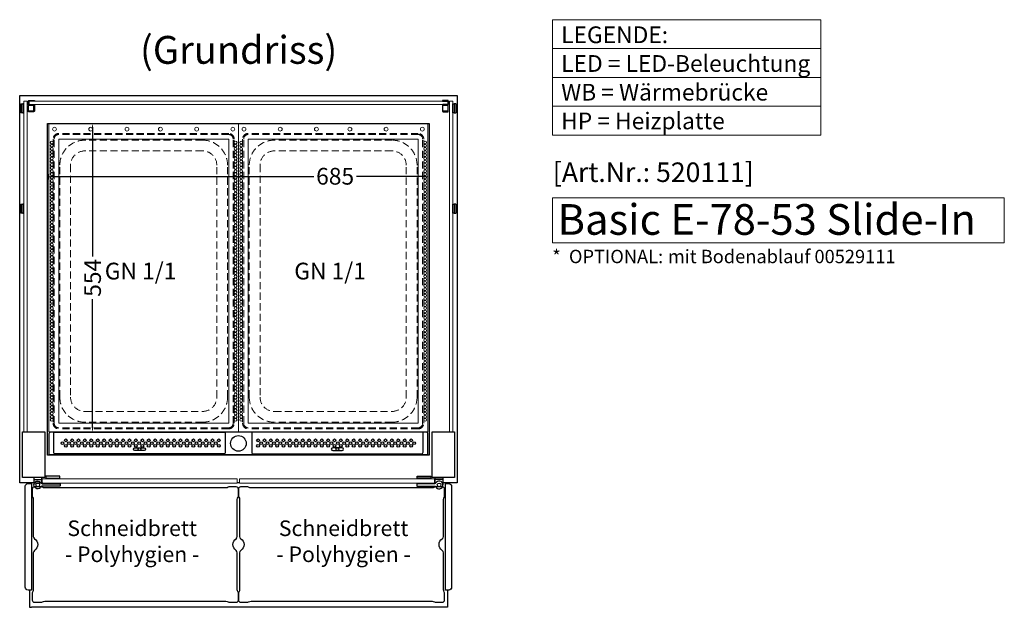
# Model space of a CAD drawing. Units: millimetres. Extents: x 19536 to 73036, y -30903 to 20197.
# Drawn here: x 59853 to 61620, y 1680 to 2735 of the extents above; entities that cross this region are included whole.
import ezdxf
from ezdxf.enums import TextEntityAlignment as Align

# ---------------------------------------------------------------- set-up
doc = ezdxf.new("R2010")
doc.units = ezdxf.units.MM
doc.header["$LTSCALE"] = 2
doc.header["$PDSIZE"] = 5
doc.linetypes.add('AUSGEZOGEN', pattern=[0])
doc.linetypes.add('VERDECKT', pattern=[9.525, 6.35, -3.175])
for name, color, linetype, lineweight in [('A_BEMASSUNG', 1, 'Continuous', 13), ('A_GLAS', 4, 'Continuous', 20), ('A_HILFSLINIEN', 7, 'Continuous', 13), ('A_TEXT', 7, 'Continuous', 20), ('A_VERDECKT', 5, 'VERDECKT', 13), ('A_VOLL', 3, 'Continuous', 30)]:
    doc.layers.add(name, color=color, linetype=linetype, lineweight=lineweight)
doc.styles.add('ARIAL', font='arial.ttf')
doc.styles.add('Arial_0', font='arial.ttf')
doc.styles.add('Arial_28', font='arial.ttf', dxfattribs={"height": 28})
doc.styles.add('Arial_35', font='arial.ttf', dxfattribs={"height": 35})
doc.styles.add('Arial_55', font='arial.ttf', dxfattribs={"height": 55})
doc.dimstyles.new('STANDARD_klein', dxfattribs={"dimtxt": 30, "dimasz": 10, "dimexe": 5, "dimexo": 10, "dimgap": 5, "dimtad": 0, "dimdec": 0, "dimdsep": 46, "dimtxsty": 'Arial_0', "dimcen": 0.09, "dimclrt": 7, "dimazin": 2, "dimtm": 1e-09, "dimtfac": 1, "dimtdec": 0, "dimtmove": 2, "dimatfit": 3, "dimfxl": 1, "dimtolj": 1, "dimtzin": 0, "dimarcsym": 0})

# ---------------------------------------------------------------- blocks, each defined once
blk = doc.blocks.new('*D5992')
at = {"layer": 'A_BEMASSUNG', "color": 0, "lineweight": -2, "ltscale": 2, "transparency": 16777216}
for p, q in [((59903.2, 2457.2), (59903.2, 2448)), ((60588.2, 2459.5), (60588.2, 2448)), ((59913.2, 2453), (60380.8, 2453)), ((60578.2, 2453), (60457.5, 2453))]:
    blk.add_line(p, q, dxfattribs=at)
at = {"layer": 'A_BEMASSUNG', "color": 0, "ltscale": 2, "transparency": 16777216}
for points in [[(59913.2, 2454.7), (59913.2, 2451.3), (59903.2, 2453)], [(60578.2, 2454.7), (60578.2, 2451.3), (60588.2, 2453)]]:
    blk.add_solid(points, dxfattribs=at)
at = {"layer": 'DEFPOINTS', "color": 0, "ltscale": 2, "transparency": 16777216}
for p in [(59903.2, 2467.2), (60588.2, 2469.5), (60588.2, 2453)]:
    blk.add_point(p, dxfattribs=at)
at = {"layer": 'A_BEMASSUNG', "color": 7, "ltscale": 2, "transparency": 16777216, "insert": (60419.2, 2453.7), "char_height": 30, "attachment_point": 5, "style": 'Arial_0'}
blk.add_mtext('\\A1;685', dxfattribs=at)
blk = doc.blocks.new('*D5993')
at = {"layer": 'A_BEMASSUNG', "color": 0, "lineweight": -2, "ltscale": 2, "transparency": 16777216}
for p, q in [((59980.9, 2548.5), (59989, 2548.5)), ((59984, 2538.5), (59984, 2309.6)), ((59984, 2004.5), (59984, 2233.4)), ((59984.3, 1994.5), (59989, 1994.5))]:
    blk.add_line(p, q, dxfattribs=at)
at = {"layer": 'A_BEMASSUNG', "color": 0, "ltscale": 2, "transparency": 16777216}
for points in [[(59982.3, 2538.5), (59985.7, 2538.5), (59984, 2548.5)], [(59982.3, 2004.5), (59985.7, 2004.5), (59984, 1994.5)]]:
    blk.add_solid(points, dxfattribs=at)
at = {"layer": 'DEFPOINTS', "color": 0, "ltscale": 2, "transparency": 16777216}
for p in [(59970.9, 2548.5), (59974.3, 1994.5), (59984, 1994.5)]:
    blk.add_point(p, dxfattribs=at)
at = {"layer": 'A_BEMASSUNG', "color": 7, "ltscale": 2, "transparency": 16777216, "insert": (59984, 2271.5), "char_height": 30, "attachment_point": 5, "rotation": 90, "style": 'Arial_0'}
blk.add_mtext('\\A1;554', dxfattribs=at)
blk = doc.blocks.new('GN-Schale_1-1')
at = {"layer": 'A_VERDECKT'}
for p, q in [((-162.5, 255), (-162.5, -255)), ((-160.5, -255), (-160.5, 255)), ((152.5, 265), (-152.5, 265)), ((152.5, 263), (-152.5, 263)), ((105.5, 253), (-105.5, 253)), ((160.5, -255), (160.5, 255)), ((162.5, -255), (162.5, 255)), ((105.5, 233.67), (-105.5, 233.67)), ((-150.5, -208), (-150.5, 208)), ((-131.17, 208), (-131.17, -208)), ((131.17, -208), (131.17, 208)), ((150.5, -208), (150.5, 208)), ((-105.5, -233.67), (105.5, -233.67)), ((152.5, -263), (-152.5, -263)), ((152.5, -265), (-152.5, -265)), ((105.5, -253), (-105.5, -253))]:
    blk.add_line(p, q, dxfattribs=at)
for centre, radius, start, end in [((-152.5, 255), 10, 90, 180), ((-152.5, 255), 8, 90, 180), ((-105.5, 208), 45, 90, 180), ((105.5, 208), 45, 0, 90), ((152.5, 255), 10, 0, 90), ((152.5, 255), 8, 0, 90), ((-105.5, 208), 25.67, 90, 180), ((105.5, 208), 25.67, 0, 90), ((-105.5, -208), 45, 180, 270), ((-105.5, -208), 25.67, 180, 270), ((105.5, -208), 45, 270, 0), ((105.5, -208), 25.67, 270, 0), ((-152.5, -255), 10, 180, 270), ((-152.5, -255), 8, 180, 270), ((152.5, -255), 8, 270, 0), ((152.5, -255), 10, 270, 0)]:
    blk.add_arc(centre, radius, start, end, dxfattribs=at)
at = {"layer": 'A_HILFSLINIEN', "style": 'ARIAL'}
blk.add_text('GN 1/1', height=30, dxfattribs=at).set_placement((-69.795719, 3.126094))
blk = doc.blocks.new('Einhängerahmen GN1-1_final')
at = {"layer": 'A_VOLL', "color": 65, "lineweight": 9, "ltscale": 2}
for points in [[(-170, -270), (170, -270), (170, 282), (-170, 282)], [(-152.5, -255), (152.5, -255), (152.5, 255), (-152.5, 255)]]:
    blk.add_lwpolyline(points, close=True, dxfattribs=at)
for centre, radius in [((-160, 272.7), 3.5), ((-95, 272.7), 3.5), ((-30, 272.7), 3.5), ((30, 272.7), 3.5), ((95, 272.7), 3.5), ((160, 272.7), 3.5), ((-165, 248.9), 2.5), ((165, 248.9), 2.5), ((-165, 243.1), 2.5), ((-165, 237.4), 2.5), ((-165, 231.7), 2.5), ((165, 243.1), 2.5), ((165, 237.4), 2.5), ((165, 231.7), 2.5), ((-165, 226), 2.5), ((-165, 220.3), 2.5), ((-165, 214.5), 2.5), ((165, 226), 2.5), ((165, 220.3), 2.5), ((165, 214.5), 2.5), ((-165, 208.8), 2.5), ((-165, 203.1), 2.5), ((-165, 197.4), 2.5), ((165, 208.8), 2.5), ((165, 203.1), 2.5), ((165, 197.4), 2.5), ((-165, 191.7), 2.5), ((-165, 185.9), 2.5), ((-165, 180.2), 2.5), ((-165, 174.5), 2.5), ((165, 191.7), 2.5), ((165, 185.9), 2.5), ((165, 180.2), 2.5), ((165, 174.5), 2.5), ((-165, 168.8), 2.5), ((-165, 163), 2.5), ((-165, 157.3), 2.5), ((165, 168.8), 2.5), ((165, 163), 2.5), ((165, 157.3), 2.5), ((-165, 151.6), 2.5), ((-165, 145.9), 2.5), ((-165, 140.2), 2.5), ((165, 151.6), 2.5), ((165, 145.9), 2.5), ((165, 140.2), 2.5), ((-165, 134.4), 2.5), ((-165, 128.7), 2.5), ((-165, 123), 2.5), ((165, 134.4), 2.5), ((165, 128.7), 2.5), ((165, 123), 2.5), ((-165, 117.3), 2.5), ((-165, 111.6), 2.5), ((-165, 105.8), 2.5), ((165, 117.3), 2.5), ((165, 111.6), 2.5), ((165, 105.8), 2.5), ((-165, 100.1), 2.5), ((-165, 94.4), 2.5), ((-165, 88.7), 2.5), ((165, 100.1), 2.5), ((165, 94.4), 2.5), ((165, 88.7), 2.5), ((-165, 83), 2.5), ((-165, 77.2), 2.5), ((-165, 71.5), 2.5), ((165, 83), 2.5), ((165, 77.2), 2.5), ((165, 71.5), 2.5), ((-165, 65.8), 2.5), ((-165, 60.1), 2.5), ((-165, 54.4), 2.5), ((165, 65.8), 2.5), ((165, 60.1), 2.5), ((165, 54.4), 2.5), ((-165, 48.6), 2.5), ((-165, 42.9), 2.5), ((-165, 37.2), 2.5), ((165, 48.6), 2.5), ((165, 42.9), 2.5), ((165, 37.2), 2.5), ((-165, 31.5), 2.5), ((-165, 25.7), 2.5), ((-165, 20), 2.5), ((165, 31.5), 2.5), ((165, 25.7), 2.5), ((165, 20), 2.5), ((-165, 14.3), 2.5), ((-165, 8.6), 2.5), ((-165, 2.9), 2.5), ((165, 14.3), 2.5), ((165, 8.6), 2.5), ((165, 2.9), 2.5), ((-165, -2.9), 2.5), ((-165, -8.6), 2.5), ((-165, -14.3), 2.5), ((-165, -20), 2.5), ((165, -2.9), 2.5), ((165, -8.6), 2.5), ((165, -14.3), 2.5), ((165, -20), 2.5), ((-165, -25.7), 2.5), ((-165, -31.5), 2.5), ((-165, -37.2), 2.5), ((165, -25.7), 2.5), ((165, -31.5), 2.5), ((165, -37.2), 2.5), ((-165, -42.9), 2.5), ((-165, -48.6), 2.5), ((-165, -54.3), 2.5), ((165, -42.9), 2.5), ((165, -48.6), 2.5), ((165, -54.3), 2.5), ((-165, -60.1), 2.5), ((-165, -65.8), 2.5), ((-165, -71.5), 2.5), ((165, -60.1), 2.5), ((165, -65.8), 2.5), ((165, -71.5), 2.5), ((-165, -77.2), 2.5), ((-165, -83), 2.5), ((-165, -88.7), 2.5), ((165, -77.2), 2.5), ((165, -83), 2.5), ((165, -88.7), 2.5), ((-165, -94.4), 2.5), ((-165, -100.1), 2.5), ((-165, -105.8), 2.5), ((165, -94.4), 2.5), ((165, -100.1), 2.5), ((165, -105.8), 2.5), ((-165, -111.6), 2.5), ((-165, -117.3), 2.5), ((-165, -123), 2.5), ((165, -111.6), 2.5), ((165, -117.3), 2.5), ((165, -123), 2.5), ((-165, -128.7), 2.5), ((-165, -134.4), 2.5), ((-165, -140.2), 2.5), ((165, -128.7), 2.5), ((165, -134.4), 2.5), ((165, -140.2), 2.5), ((-165, -145.9), 2.5), ((-165, -151.6), 2.5), ((-165, -157.3), 2.5), ((165, -145.9), 2.5), ((165, -151.6), 2.5), ((165, -157.3), 2.5), ((-165, -163), 2.5), ((-165, -168.8), 2.5), ((-165, -174.5), 2.5), ((165, -163), 2.5), ((165, -168.8), 2.5), ((165, -174.5), 2.5), ((-165, -180.2), 2.5), ((-165, -185.9), 2.5), ((-165, -191.6), 2.5), ((165, -180.2), 2.5), ((165, -185.9), 2.5), ((165, -191.6), 2.5), ((-165, -197.4), 2.5), ((-165, -203.1), 2.5), ((-165, -208.8), 2.5), ((165, -197.4), 2.5), ((165, -203.1), 2.5), ((165, -208.8), 2.5), ((-165, -214.5), 2.5), ((-165, -220.3), 2.5), ((-165, -226), 2.5), ((-165, -231.7), 2.5), ((165, -214.5), 2.5), ((165, -220.3), 2.5), ((165, -226), 2.5), ((165, -231.7), 2.5), ((-165, -237.4), 2.5), ((-165, -243.1), 2.5), ((-165, -248.9), 2.5), ((165, -237.4), 2.5), ((165, -243.1), 2.5), ((165, -248.9), 2.5)]:
    blk.add_circle(centre, radius, dxfattribs=at)

msp = doc.modelspace()

# ---------------------------------------------------------------- linework, layer by layer
at = {"layer": 'A_GLAS', "ltscale": 2}
for points in [[(59860.7, 2588.5), (59866.7, 2588.5), (59866.7, 1995.5), (59860.7, 1995.5)], [(59870.2, 2588.5), (60621.2, 2588.5), (60621.2, 2582.5), (59870.2, 2582.5)], [(60630.7, 2588.5), (60624.7, 2588.5), (60624.7, 1995.5), (60630.7, 1995.5)]]:
    msp.add_lwpolyline(points, close=True, dxfattribs=at)
at = {"layer": 'A_GLAS', "color": 151}
for points in [[(59893.7, 1911), (60243.7, 1911), (60243.7, 1903), (59893.7, 1903)], [(60247.7, 1903), (60597.7, 1903), (60597.7, 1911), (60247.7, 1911)]]:
    msp.add_lwpolyline(points, close=True, dxfattribs=at)
at = {"layer": 'A_HILFSLINIEN'}
msp.add_lwpolyline([(60809.3, 2334), (61619.9, 2334), (61619.9, 2415.2), (60809.3, 2415.2)], close=True, dxfattribs=at)
at = {"layer": 'A_TEXT', "linetype": 'AUSGEZOGEN', "lineweight": 15}
for p, q in [((60809.3, 2682.8), (61290.8, 2682.8)), ((60809.3, 2631), (61290.8, 2631)), ((60809.3, 2579.2), (61290.8, 2579.2))]:
    msp.add_line(p, q, dxfattribs=at)
msp.add_lwpolyline([(60809.3, 2734.6), (61290.8, 2734.6), (61290.8, 2527.4), (60809.3, 2527.4)], close=True, dxfattribs=at)
at = {"layer": 'A_VOLL', "ltscale": 2}
for points in [[(59878.7, 1903.5), (59853.2, 1903.5), (59853.2, 2598.5), (60638.2, 2598.5), (60638.2, 1903.5), (60612.7, 1903.5)], [(59870.7, 1902.5), (59870.7, 1903.5)], [(59878.7, 1903.5), (59894.7, 1903.5)], [(59893.7, 1903.5), (59892.7, 1903.5)], [(60247.7, 1903.5), (60243.7, 1903.5)], [(60598.7, 1903.5), (60597.7, 1903.5)], [(60620.7, 1902.5), (60620.7, 1903.5)], [(59870.7, 1711.5), (59870.7, 1680.5), (59874.2, 1680.5)], [(60620.7, 1711.5), (60620.7, 1680.5), (60617.2, 1680.5)]]:
    msp.add_lwpolyline(points, dxfattribs=at)
at = {"layer": 'A_VOLL', "color": 252}
for points in [[(59858.7, 2583.5), (59858.7, 2567.5), (59855.7, 2567.5), (59855.2, 2568), (59855.2, 2583), (59855.7, 2583.5)], [(59860.7, 2567.5), (59860.7, 2583.5), (59858.7, 2583.5), (59858.7, 2567.5)], [(60630.7, 2567.5), (60630.7, 2583.5), (60632.7, 2583.5), (60632.7, 2567.5)], [(60632.7, 2583.5), (60632.7, 2567.5), (60635.7, 2567.5), (60636.2, 2568), (60636.2, 2583), (60635.7, 2583.5)], [(59858.7, 2403.5), (59858.7, 2387.5), (59855.7, 2387.5), (59855.2, 2388), (59855.2, 2403), (59855.7, 2403.5)], [(59860.7, 2387.5), (59860.7, 2403.5), (59858.7, 2403.5), (59858.7, 2387.5)], [(60630.7, 2387.5), (60630.7, 2403.5), (60632.7, 2403.5), (60632.7, 2387.5)], [(60632.7, 2403.5), (60632.7, 2387.5), (60635.7, 2387.5), (60636.2, 2388), (60636.2, 2403), (60635.7, 2403.5)]]:
    msp.add_lwpolyline(points, close=True, dxfattribs=at)
for points in [[(59855.7, 2583.5), (59855.7, 2567.5)], [(60635.7, 2583.5), (60635.7, 2567.5)], [(59855.7, 2403.5), (59855.7, 2387.5)], [(60635.7, 2403.5), (60635.7, 2387.5)]]:
    msp.add_lwpolyline(points, dxfattribs=at)
for points in [[(59879.7, 2589.5), (59879.7, 2588.5), (59870.2, 2588.5, 0.414215), (59869.7, 2588), (59869.7, 2583, 0.414212), (59870.2, 2582.5), (59878.2, 2582.5, -0.414214), (59879.7, 2581), (59879.7, 2571, -0.414214), (59878.2, 2569.5), (59869.2, 2569.5), (59869.2, 2570.5), (59878.2, 2570.5, 0.414214), (59878.7, 2571), (59878.7, 2581, 0.414214), (59878.2, 2581.5), (59870.2, 2581.5, -0.414212), (59868.7, 2583), (59868.7, 2588, -0.414215), (59870.2, 2589.5)], [(60611.7, 2589.5), (60611.7, 2588.5), (60621.2, 2588.5, -0.414215), (60621.7, 2588), (60621.7, 2583, -0.414212), (60621.2, 2582.5), (60613.2, 2582.5, 0.414214), (60611.7, 2581), (60611.7, 2571, 0.414214), (60613.2, 2569.5), (60622.2, 2569.5), (60622.2, 2570.5), (60613.2, 2570.5, -0.414214), (60612.7, 2571), (60612.7, 2581, -0.414214), (60613.2, 2581.5), (60621.2, 2581.5, 0.414212), (60622.7, 2583), (60622.7, 2588, 0.414215), (60621.2, 2589.5)]]:
    msp.add_lwpolyline(points, format="xyb", close=True, dxfattribs=at)
for points in [[(59878.6, 2570.7), (59870.2, 2570.7, -0.414214), (59869.2, 2571.7), (59869.2, 2580.3, -0.414214), (59870.2, 2581.3), (59878.6, 2581.3)], [(60612.8, 2570.7), (60621.2, 2570.7, 0.414214), (60622.2, 2571.7), (60622.2, 2580.3, 0.414214), (60621.2, 2581.3), (60612.9, 2581.3)]]:
    msp.add_lwpolyline(points, format="xyb", dxfattribs=at)
at = {"layer": 'A_VOLL', "ltscale": 2}
for points in [[(59903.2, 2548.5), (60588.2, 2548.5), (60588.2, 1953.5), (59903.2, 1953.5)], [(59858.2, 1995.5), (59898.2, 1995.5), (59898.2, 1913.5), (59858.2, 1913.5)], [(60593.2, 1995.5), (60633.2, 1995.5), (60633.2, 1913.5), (60593.2, 1913.5)], [(59874.2, 1681.5), (60617.2, 1681.5), (60617.2, 1680.5), (59874.2, 1680.5)]]:
    msp.add_lwpolyline(points, close=True, dxfattribs=at)
at = {"layer": 'A_VOLL', "color": 41}
for points in [[(60583.1, 1994.5), (59908.3, 1994.5), (59908.3, 1994.5, 0.414214), (59905.7, 1991.9), (59905.7, 1954.5), (60585.7, 1954.5), (60585.7, 1991.9, 0.414214)], [(59914.5, 1994.5), (60221.9, 1994.5), (60221.9, 1958.5, -0.414214), (60218.9, 1955.5), (59917.5, 1955.5, -0.414214), (59914.5, 1958.5)], [(60576.9, 1994.5), (60269.5, 1994.5), (60269.5, 1958.5, 0.414214), (60272.5, 1955.5), (60573.9, 1955.5, 0.414214), (60576.9, 1958.5)], [(60076.6, 1961.5), (60059.8, 1961.5, -1), (60059.8, 1966.5), (60076.6, 1966.5, -1)], [(60414.8, 1961.5), (60431.6, 1961.5, 1), (60431.6, 1966.5), (60414.8, 1966.5, 1)]]:
    msp.add_lwpolyline(points, format="xyb", close=True, dxfattribs=at)
at = {"layer": 'A_VOLL', "color": 243}
for points in [[(59892.7, 1902.3), (59892.7, 1913.5), (59878.7, 1913.5), (59878.7, 1900)], [(59878.7, 1909.5), (59892.7, 1909.5)], [(59902.2, 1911), (59902.2, 1912)], [(59923.2, 1911), (59923.2, 1912)], [(60568.2, 1911), (60568.2, 1912)], [(60589.2, 1911), (60589.2, 1912)], [(60598.7, 1902.3), (60598.7, 1913.5), (60612.7, 1913.5), (60612.7, 1900)], [(60612.7, 1909.5), (60598.7, 1909.5)], [(59896.2, 1902), (59896.2, 1903)], [(59923.2, 1902), (59923.2, 1903)], [(60568.2, 1902), (60568.2, 1903)], [(60595.2, 1902), (60595.2, 1903)]]:
    msp.add_lwpolyline(points, dxfattribs=at)
for points in [[(59900.2, 1916), (59900.2, 1912), (59925.2, 1912), (59925.2, 1916)], [(60591.2, 1916), (60591.2, 1912), (60566.2, 1912), (60566.2, 1916)]]:
    msp.add_lwpolyline(points, close=True, dxfattribs=at)
at = {"layer": 'A_VOLL', "ltscale": 2}
for points in [[(59868.2, 1902.5), (59874.2, 1902.5), (59874.2, 1711.5), (59868.2, 1711.5, -0.414214), (59863.2, 1716.5), (59863.2, 1897.5, -0.414214)], [(60617.2, 1902.5), (60623.2, 1902.5, -0.414214), (60628.2, 1897.5), (60628.2, 1716.5, -0.414214), (60623.2, 1711.5), (60617.2, 1711.5)]]:
    msp.add_lwpolyline(points, format="xyb", close=True, dxfattribs=at)
at = {"layer": 'A_VOLL', "color": 63, "ltscale": 2}
for points in [[(59879.7, 1689.5), (59891.7, 1689.5, 0.147477), (59893.9, 1690.2, -0.147477), (59898.4, 1691.5), (60223.1, 1691.5, -0.147477), (60227.5, 1690.2, 0.147477), (60229.7, 1689.5), (60241.7, 1689.5, 0.414214), (60245.7, 1693.5), (60245.7, 1705.5, 0.147477), (60245.1, 1707.7, -0.147477), (60243.7, 1712.1), (60243.7, 1778.3, 0.254533), (60241.4, 1782.5, -0.544331), (60241.4, 1803.5, 0.254533), (60243.7, 1807.7), (60243.7, 1873.9, -0.147477), (60245.1, 1878.3, 0.147477), (60245.7, 1880.5), (60245.7, 1892.5, 0.414214), (60241.7, 1896.5), (60229.7, 1896.5, 0.147477), (60227.5, 1895.8, -0.147477), (60223.1, 1894.5), (59898.4, 1894.5, -0.147477), (59893.9, 1895.8, 0.147477), (59891.7, 1896.5), (59879.7, 1896.5, 0.414214), (59875.7, 1892.5), (59875.7, 1880.5, 0.147477), (59876.4, 1878.3, -0.147477), (59877.7, 1873.9), (59877.7, 1807.7, 0.254533), (59880, 1803.5, -0.544331), (59880, 1782.5, 0.254533), (59877.7, 1778.3), (59877.7, 1712.1, -0.147477), (59876.4, 1707.7, 0.147477), (59875.7, 1705.5), (59875.7, 1693.5, 0.414214)], [(60249.7, 1689.5), (60261.7, 1689.5, 0.147477), (60263.9, 1690.2, -0.147477), (60268.4, 1691.5), (60593.1, 1691.5, -0.147477), (60597.5, 1690.2, 0.147477), (60599.7, 1689.5), (60611.7, 1689.5, 0.414214), (60615.7, 1693.5), (60615.7, 1705.5, 0.147477), (60615.1, 1707.7, -0.147477), (60613.7, 1712.1), (60613.7, 1778.3, 0.254533), (60611.4, 1782.5, -0.544331), (60611.4, 1803.5, 0.254533), (60613.7, 1807.7), (60613.7, 1873.9, -0.147477), (60615.1, 1878.3, 0.147477), (60615.7, 1880.5), (60615.7, 1892.5, 0.414214), (60611.7, 1896.5), (60599.7, 1896.5, 0.147477), (60597.5, 1895.8, -0.147477), (60593.1, 1894.5), (60268.4, 1894.5, -0.147477), (60263.9, 1895.8, 0.147477), (60261.7, 1896.5), (60249.7, 1896.5, 0.414214), (60245.7, 1892.5), (60245.7, 1880.5, 0.147477), (60246.4, 1878.3, -0.147477), (60247.7, 1873.9), (60247.7, 1807.7, 0.254533), (60250, 1803.5, -0.544331), (60250, 1782.5, 0.254533), (60247.7, 1778.3), (60247.7, 1712.1, -0.147477), (60246.4, 1707.7, 0.147477), (60245.7, 1705.5), (60245.7, 1693.5, 0.414214)]]:
    msp.add_lwpolyline(points, format="xyb", close=True, dxfattribs=at)
at = {"layer": 'A_VOLL', "color": 243}
for points in [[(59892, 1896.9, -4.265564), (59892, 1903.1, 0.284915), (59893.8, 1902), (59925.2, 1902, -0.414214), (59925.7, 1901.5), (59925.7, 1898.5, -0.414214), (59925.2, 1898), (59893.8, 1898, 0.284915)], [(60599.5, 1896.9, 4.265564), (60599.5, 1903.1, -0.284915), (60597.7, 1902), (60566.2, 1902, 0.414214), (60565.7, 1901.5), (60565.7, 1898.5, 0.414214), (60566.2, 1898), (60597.7, 1898, -0.284915)]]:
    msp.add_lwpolyline(points, format="xyb", close=True, dxfattribs=at)
at = {"layer": 'A_VOLL', "color": 41}
for centre, radius in [((59936, 1980), 2.5), ((59947.4, 1980), 2.5), ((59958.9, 1980), 2.5), ((59970.3, 1980), 2.5), ((59981.7, 1980), 2.5), ((59993.2, 1980), 2.5), ((60004.6, 1980), 2.5), ((60016.1, 1980), 2.5), ((60027.5, 1980), 2.5), ((60038.9, 1980), 2.5), ((60050.4, 1980), 2.5), ((60061.8, 1980), 2.5), ((60073.3, 1980), 2.5), ((60084.7, 1980), 2.5), ((60096.2, 1980), 2.5), ((60107.6, 1980), 2.5), ((60119, 1980), 2.5), ((60130.5, 1980), 2.5), ((60141.9, 1980), 2.5), ((60153.4, 1980), 2.5), ((60164.8, 1980), 2.5), ((60176.2, 1980), 2.5), ((60187.7, 1980), 2.5), ((60199.1, 1980), 2.5), ((60210.6, 1980), 2.5), ((60245.7, 1974.5), 14), ((60280.9, 1980), 2.5), ((60292.3, 1980), 2.5), ((60303.8, 1980), 2.5), ((60315.2, 1980), 2.5), ((60326.6, 1980), 2.5), ((60338.1, 1980), 2.5), ((60349.5, 1980), 2.5), ((60361, 1980), 2.5), ((60372.4, 1980), 2.5), ((60383.9, 1980), 2.5), ((60395.3, 1980), 2.5), ((60406.7, 1980), 2.5), ((60418.2, 1980), 2.5), ((60429.6, 1980), 2.5), ((60441.1, 1980), 2.5), ((60452.5, 1980), 2.5), ((60464, 1980), 2.5), ((60475.4, 1980), 2.5), ((60486.8, 1980), 2.5), ((60498.3, 1980), 2.5), ((60509.7, 1980), 2.5), ((60521.2, 1980), 2.5), ((60532.6, 1980), 2.5), ((60544, 1980), 2.5), ((60555.5, 1980), 2.5), ((59930.2, 1975), 2.5), ((59936, 1970), 2.5), ((59941.7, 1975), 2.5), ((59947.4, 1970), 2.5), ((59953.1, 1975), 2.5), ((59958.9, 1970), 2.5), ((59964.6, 1975), 2.5), ((59970.3, 1970), 2.5), ((59976, 1975), 2.5), ((59981.7, 1970), 2.5), ((59987.5, 1975), 2.5), ((59993.2, 1970), 2.5), ((59998.9, 1975), 2.5), ((60004.6, 1970), 2.5), ((60010.3, 1975), 2.5), ((60016.1, 1970), 2.5), ((60021.8, 1975), 2.5), ((60027.5, 1970), 2.5), ((60033.2, 1975), 2.5), ((60038.9, 1970), 2.5), ((60044.7, 1975), 2.5), ((60050.4, 1970), 2.5), ((60056.1, 1975), 2.5), ((60061.8, 1970), 2.5), ((60067.6, 1975), 2.5), ((60068.2, 1964), 2.5), ((60073.3, 1970), 2.5), ((60079, 1975), 2.5), ((60084.7, 1970), 2.5), ((60090.4, 1975), 2.5), ((60096.2, 1970), 2.5), ((60101.9, 1975), 2.5), ((60107.6, 1970), 2.5), ((60113.3, 1975), 2.5), ((60119, 1970), 2.5), ((60124.8, 1975), 2.5), ((60130.5, 1970), 2.5), ((60136.2, 1975), 2.5), ((60141.9, 1970), 2.5), ((60147.6, 1975), 2.5), ((60153.4, 1970), 2.5), ((60159.1, 1975), 2.5), ((60164.8, 1970), 2.5), ((60170.5, 1975), 2.5), ((60176.2, 1970), 2.5), ((60182, 1975), 2.5), ((60187.7, 1970), 2.5), ((60193.4, 1975), 2.5), ((60199.1, 1970), 2.5), ((60204.9, 1975), 2.5), ((60210.6, 1970), 2.5), ((60280.9, 1970), 2.5), ((60286.6, 1975), 2.5), ((60292.3, 1970), 2.5), ((60298, 1975), 2.5), ((60303.8, 1970), 2.5), ((60309.5, 1975), 2.5), ((60315.2, 1970), 2.5), ((60320.9, 1975), 2.5), ((60326.6, 1970), 2.5), ((60332.4, 1975), 2.5), ((60338.1, 1970), 2.5), ((60343.8, 1975), 2.5), ((60349.5, 1970), 2.5), ((60355.3, 1975), 2.5), ((60361, 1970), 2.5), ((60366.7, 1975), 2.5), ((60372.4, 1970), 2.5), ((60378.1, 1975), 2.5), ((60383.9, 1970), 2.5), ((60389.6, 1975), 2.5), ((60395.3, 1970), 2.5), ((60401, 1975), 2.5), ((60406.7, 1970), 2.5), ((60412.5, 1975), 2.5), ((60418.2, 1970), 2.5), ((60423.2, 1964), 2.5), ((60423.9, 1975), 2.5), ((60429.6, 1970), 2.5), ((60435.3, 1975), 2.5), ((60441.1, 1970), 2.5), ((60446.8, 1975), 2.5), ((60452.5, 1970), 2.5), ((60458.2, 1975), 2.5), ((60464, 1970), 2.5), ((60469.7, 1975), 2.5), ((60475.4, 1970), 2.5), ((60481.1, 1975), 2.5), ((60486.8, 1970), 2.5), ((60492.6, 1975), 2.5), ((60498.3, 1970), 2.5), ((60504, 1975), 2.5), ((60509.7, 1970), 2.5), ((60515.4, 1975), 2.5), ((60521.2, 1970), 2.5), ((60526.9, 1975), 2.5), ((60532.6, 1970), 2.5), ((60538.3, 1975), 2.5), ((60544, 1970), 2.5), ((60549.8, 1975), 2.5), ((60555.5, 1970), 2.5), ((60561.2, 1975), 2.5)]:
    msp.add_circle(centre, radius, dxfattribs=at)
at = {"layer": 'A_VOLL', "color": 243}
for centre in [(59885.7, 1900), (60605.7, 1900)]:
    msp.add_circle(centre, 3.25, dxfattribs=at)

# ---------------------------------------------------------------- block references
at = {"layer": 'A_VERDECKT'}
for p in [(60075.7, 2265.5), (60415.7, 2265.5)]:
    msp.add_blockref('GN-Schale_1-1', p, dxfattribs=at)
at = {"layer": 'A_VOLL', "xscale": -1}
msp.add_blockref('Einhängerahmen GN1-1_final', (60075.7, 2265.5), dxfattribs=at)
at = {"layer": 'A_VOLL'}
msp.add_blockref('Einhängerahmen GN1-1_final', (60415.7, 2265.5), dxfattribs=at)

# ---------------------------------------------------------------- texts
at = {"layer": 'A_HILFSLINIEN', "color": 232, "style": 'Arial_35'}
msp.add_text('[Art.Nr.: 520111] ', height=35, dxfattribs=at).set_placement((60995.4, 2456.4), align=Align.MIDDLE)
at = {"layer": 'A_HILFSLINIEN', "style": 'Arial_55'}
msp.add_text('Basic E-78-53 Slide-In', height=55, dxfattribs=at).set_placement((60818.3, 2348.7))
at = {"layer": 'A_TEXT', "linetype": 'AUSGEZOGEN', "lineweight": 15, "insert": (60824.8, 2722.5), "char_height": 30, "attachment_point": 1, "line_spacing_factor": 1.03, "style": 'ARIAL'}
msp.add_mtext_dynamic_manual_height_columns('LEGENDE:\\PLED\\~=\\~LED-Beleuchtung\\PWB = Wärmebrücke\\PHP = Heizplatte', width=390.944, gutter_width=175, heights=[0], dxfattribs=at)
at = {"layer": 'A_TEXT', "linetype": 'AUSGEZOGEN', "lineweight": 15, "insert": (60246.1, 2705.4), "char_height": 50, "width": 754.239, "attachment_point": 2, "line_spacing_factor": 0.963855, "style": 'ARIAL'}
msp.add_mtext('(Grundriss)', dxfattribs=at)
at = {"layer": 'A_TEXT', "ltscale": 2, "insert": (60808.8, 2321.8), "char_height": 24, "attachment_point": 1, "style": 'Arial_35'}
msp.add_mtext_dynamic_manual_height_columns('*  OPTIONAL:{\\H1.16667x; \\H0.85714x;mit Bodenablauf 00529111}', width=752.799, gutter_width=140, heights=[151.8], dxfattribs=at)
at = {"layer": 'A_TEXT', "char_height": 28, "attachment_point": 2, "style": 'Arial_28'}
for insert in [(60055, 1836.3), (60434.4, 1836.3)]:
    msp.add_mtext('Schneidbrett\\P- Polyhygien -', dxfattribs=dict(at, insert=insert))

# ---------------------------------------------------------------- dimensions: what is measured, and where the dimension line sits
at = {"layer": 'A_BEMASSUNG', "ltscale": 2}
dim = msp.add_linear_dim(base=(59984, 1994.5), p1=(59970.9, 2548.5), p2=(59974.3, 1994.5), angle=90, dimstyle='STANDARD_klein', dxfattribs=at)
dim.commit()
dim.dimension.update_dxf_attribs({"geometry": '*D5993', "text_midpoint": (59984, 2271.5)})
dim = msp.add_linear_dim(base=(60588.2, 2453), p1=(59903.2, 2467.2), p2=(60588.2, 2469.5), dimstyle='STANDARD_klein', dxfattribs=at)
dim.commit()
dim.dimension.update_dxf_attribs({"geometry": '*D5992', "text_midpoint": (60419.2, 2453.7), "dimtype": 160})

doc.saveas('drawing.dxf')
